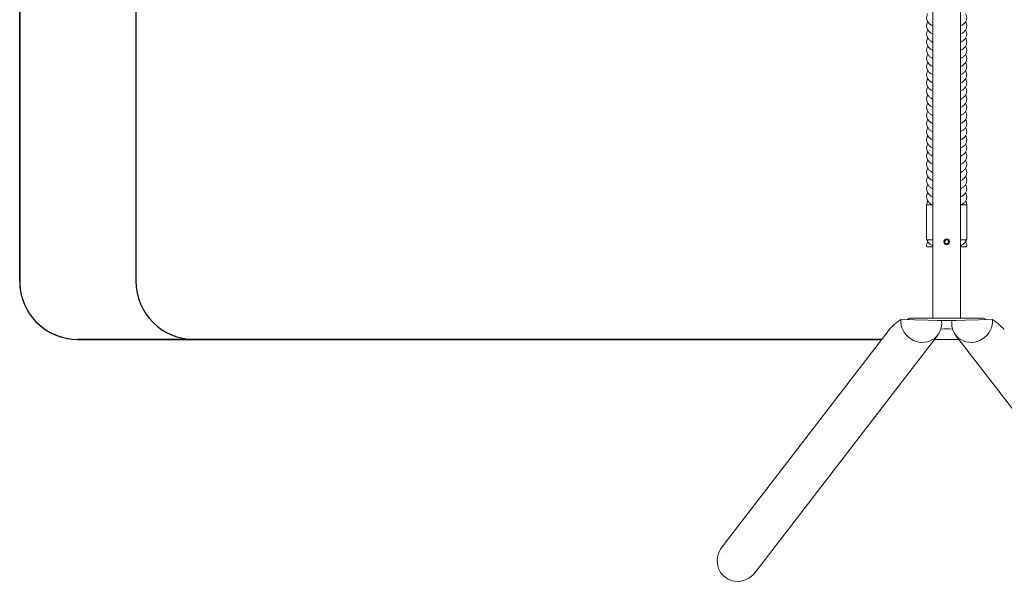
# Model space of a CAD drawing. Units: millimetres. Extents: x -4534 to 323192, y -3372 to 4998.
# Drawn here: x -3853 to 379, y 107 to 2534 of the extents above; entities that cross this region are included whole.
import ezdxf

# ---------------------------------------------------------------- set-up
doc = ezdxf.new("R2010")
doc.units = ezdxf.units.MM
doc.layers.add('Opvangzone', color=7, linetype='Continuous', true_color=0x00a19a)
doc.layers.add('Toestel 2D', color=7, linetype='Continuous', lineweight=20)

# ---------------------------------------------------------------- blocks, each defined once
blk = doc.blocks.new('WP-230')
at = {"layer": 'Opvangzone'}
for p, q in [((-3853.3, 1409.8), (-3853.3, 3709.8)), ((-3853.3, 1409.7), (-3853.3, 3709.7)), ((-3853.3, 3709.7), (-3853.3, 1409.7)), ((-3353.3, 3709.8), (-3353.3, 1409.8)), ((-3850.8, 1374.9), (-3850.8, 1375)), ((-3603.3, 1159.8), (-148, 1159.8)), ((-148, 1159.7), (-3603.3, 1159.7)), ((-3603.3, 1159.7), (-148, 1159.7)), ((-3103.3, 1159.8), (-2620.4, 1159.8))]:
    blk.add_line(p, q, dxfattribs=at)
for centre, start, end in [((-3603.3, 1409.8), 180, 188.0029), ((-3603.3, 1409.7), 180, 270), ((-3603.3, 1409.7), 180, 270), ((-3103.3, 1409.8), 180, 270), ((-3603.3, 1409.8), 188.0074, 270)]:
    blk.add_arc(centre, 250, start, end, dxfattribs=at)
at = {"layer": 'Toestel 2D'}
for p, q in [((71.8, 1251), (71.7, 3868.2)), ((191.8, 1251), (191.7, 3868.2)), ((45.3, 1587.7), (45.3, 1737.7)), ((218.3, 1587.7), (218.3, 1737.7)), ((119.9, 1577.9), (119.9, 1577.9)), ((122.8, 1584.8), (122.8, 1584.8)), ((122.8, 1574.4), (122.8, 1574.4)), ((123.4, 1578.4), (123.4, 1578.4)), ((131.8, 1590), (131.8, 1590)), ((140.2, 1580.8), (140.2, 1580.8)), ((140.8, 1584.8), (140.8, 1584.8)), ((143.7, 1581.3), (143.7, 1581.3)), ((109.5, 1240.6), (-65.3, 1245.9)), ((-37.4, 1245), (-29.6, 1250.1)), ((-21.7, 1251), (285.3, 1251)), ((171.5, 1241.1), (92.2, 1241.1)), ((328.9, 1245.9), (154.1, 1240.6)), ((293.1, 1250.2), (301, 1245)), ((-833.7, 268.6), (-116, 1201.4)), ((-691, 158.9), (93.7, 1178.7)), ((79.1, 1159.8), (184.5, 1159.8)), ((184.5, 1159.7), (79.1, 1159.7)), ((79.1, 1159.7), (184.5, 1159.7)), ((169.9, 1178.7), (954.7, 158.9)), ((-830.5, 245.2), (-830.4, 245.2)), ((-737.2, 153.1), (-737.2, 153.2))]:
    blk.add_line(p, q, dxfattribs=at)
blk.add_circle((131.8, 1579.6), 12, dxfattribs=at)
for radius, start, end in [(12, 8.0029, 188.0029), (9, 120.0003, 180.0003), (9, 180.0003, 240.0003), (8.5, 8.0029, 188.0029), (8.5, 188.0029, 8.0029), (9, 60.0003, 120.0003), (9, 240.0003, 300.0003), (9, 0.0003, 60.0003), (9, 300.0003, 0.0003)]:
    blk.add_arc((131.8, 1579.6), radius, start, end, dxfattribs=at)
for centre, major_axis, ratio, start_param, end_param in [((131.8, 1737.7), (-86.5, 0), 0.000039, 6.200249, 7.087647), ((131.8, 1737.7), (86.5, 0), 0.000039, 5.479119, 6.366122), ((131.8, 1587.7), (-86.5, 0), 0.000039, 6.283184, 7.087646), ((131.8, 1587.7), (86.5, 0), 0.000039, 5.479119, 6.283185), ((37.3, 1253), (-161.6, -78.2), 0.251565, 5.273403, 5.817937), ((22.4, 1233.6), (71.3, -54.9), 0.939118, 3.686127, 7.050401), ((-21.7, 1249.9), (-8, 0), 0.139134, 4.712383, 6.072086), ((241.2, 1233.6), (-71.3, -54.9), 0.939118, 5.515969, 8.880244), ((285.3, 1249.9), (8, 0), 0.139134, 0.211088, 1.570791), ((226.3, 1253), (-161.6, 78.2), 0.251565, 3.606841, 4.151375), ((131.8, 1184.6), (146.2, 0), 0.139134, 1.399873, 1.741437), ((-762.4, 213.8), (-58.4, -76), 0.939108, 4.712307, 7.8539)]:
    blk.add_ellipse(centre, major_axis=major_axis, ratio=ratio, start_param=start_param, end_param=end_param, dxfattribs=at)
for points, knots in [([(59.6, 2514.9), (56.6, 2517.4), (53.9, 2520.3), (49.2, 2527.3), (47.3, 2531.3), (45.3, 2540.1), (45.3, 2544.8), (47, 2553.2), (48.6, 2556.9), (50.6, 2560.2)], [5.8190483, 5.8190483, 5.8190483, 5.8190483, 6.0047049, 6.0047049, 6.1903615, 6.1903615, 6.3705701, 6.3705701, 6.5372135, 6.5372135, 6.5372135, 6.5372135]), ([(212.8, 2560.2), (214.8, 2557.1), (216.3, 2553.5), (218.1, 2545.2), (218.2, 2540.6), (216.4, 2531.8), (214.6, 2527.9), (210.1, 2520.9), (207.4, 2517.9), (204.2, 2515.2), (204, 2515), (203.8, 2514.9)], [2.8875741, 2.8875741, 2.8875741, 2.8875741, 3.0487689, 3.0487689, 3.2289774, 3.2289774, 3.4083543, 3.4083543, 3.5940109, 3.5940109, 3.6057387, 3.6057387, 3.6057387, 3.6057387]), ([(59.6, 2479.9), (56.6, 2482.4), (53.9, 2485.3), (49.2, 2492.3), (47.3, 2496.3), (45.3, 2505.1), (45.3, 2509.8), (47, 2518.2), (48.6, 2521.9), (50.6, 2525.2)], [5.8190483, 5.8190483, 5.8190483, 5.8190483, 6.0047049, 6.0047049, 6.1903615, 6.1903615, 6.3705701, 6.3705701, 6.5372135, 6.5372135, 6.5372135, 6.5372135]), ([(212.8, 2525.2), (214.8, 2522.1), (216.3, 2518.5), (218.1, 2510.2), (218.2, 2505.6), (216.4, 2496.8), (214.6, 2492.9), (210.1, 2485.9), (207.4, 2482.9), (204.2, 2480.2), (204, 2480), (203.8, 2479.9)], [2.8875741, 2.8875741, 2.8875741, 2.8875741, 3.0487689, 3.0487689, 3.2289774, 3.2289774, 3.4083543, 3.4083543, 3.5940109, 3.5940109, 3.6057387, 3.6057387, 3.6057387, 3.6057387]), ([(59.6, 2444.9), (56.6, 2447.4), (53.9, 2450.3), (49.2, 2457.3), (47.3, 2461.3), (45.3, 2470.1), (45.3, 2474.8), (47, 2483.2), (48.6, 2486.9), (50.6, 2490.2)], [5.8190483, 5.8190483, 5.8190483, 5.8190483, 6.0047049, 6.0047049, 6.1903615, 6.1903615, 6.3705701, 6.3705701, 6.5372135, 6.5372135, 6.5372135, 6.5372135]), ([(59.6, 2409.9), (56.6, 2412.4), (53.9, 2415.3), (49.2, 2422.3), (47.3, 2426.3), (45.3, 2435.1), (45.3, 2439.8), (47, 2448.2), (48.6, 2451.9), (50.6, 2455.2)], [5.8190483, 5.8190483, 5.8190483, 5.8190483, 6.0047049, 6.0047049, 6.1903615, 6.1903615, 6.3705701, 6.3705701, 6.5372135, 6.5372135, 6.5372135, 6.5372135]), ([(212.8, 2490.2), (214.8, 2487.1), (216.3, 2483.5), (218.1, 2475.2), (218.2, 2470.6), (216.4, 2461.8), (214.6, 2457.9), (210.1, 2450.9), (207.4, 2447.9), (204.2, 2445.2), (204, 2445), (203.8, 2444.9)], [2.8875741, 2.8875741, 2.8875741, 2.8875741, 3.0487689, 3.0487689, 3.2289774, 3.2289774, 3.4083543, 3.4083543, 3.5940109, 3.5940109, 3.6057387, 3.6057387, 3.6057387, 3.6057387]), ([(212.8, 2455.2), (214.8, 2452.1), (216.3, 2448.5), (218.1, 2440.2), (218.2, 2435.6), (216.4, 2426.8), (214.6, 2422.9), (210.1, 2415.9), (207.4, 2412.9), (204.2, 2410.2), (204, 2410), (203.8, 2409.9)], [2.8875741, 2.8875741, 2.8875741, 2.8875741, 3.0487689, 3.0487689, 3.2289774, 3.2289774, 3.4083543, 3.4083543, 3.5940109, 3.5940109, 3.6057387, 3.6057387, 3.6057387, 3.6057387]), ([(59.6, 2374.9), (56.6, 2377.4), (53.9, 2380.3), (49.2, 2387.3), (47.3, 2391.3), (45.3, 2400.1), (45.3, 2404.8), (47, 2413.2), (48.6, 2416.9), (50.6, 2420.2)], [5.8190483, 5.8190483, 5.8190483, 5.8190483, 6.0047049, 6.0047049, 6.1903615, 6.1903615, 6.3705701, 6.3705701, 6.5372135, 6.5372135, 6.5372135, 6.5372135]), ([(212.8, 2420.2), (214.8, 2417.1), (216.3, 2413.5), (218.1, 2405.2), (218.2, 2400.6), (216.4, 2391.8), (214.6, 2387.9), (210.1, 2380.9), (207.4, 2377.9), (204.2, 2375.2), (204, 2375), (203.8, 2374.9)], [2.8875741, 2.8875741, 2.8875741, 2.8875741, 3.0487689, 3.0487689, 3.2289774, 3.2289774, 3.4083543, 3.4083543, 3.5940109, 3.5940109, 3.6057387, 3.6057387, 3.6057387, 3.6057387]), ([(59.6, 2339.9), (56.6, 2342.4), (53.9, 2345.3), (49.2, 2352.3), (47.3, 2356.3), (45.3, 2365.1), (45.3, 2369.8), (47, 2378.2), (48.6, 2381.9), (50.6, 2385.2)], [5.8190483, 5.8190483, 5.8190483, 5.8190483, 6.0047049, 6.0047049, 6.1903615, 6.1903615, 6.3705701, 6.3705701, 6.5372135, 6.5372135, 6.5372135, 6.5372135]), ([(212.8, 2385.2), (214.8, 2382.1), (216.3, 2378.5), (218.1, 2370.2), (218.2, 2365.6), (216.4, 2356.8), (214.6, 2352.9), (210.1, 2345.9), (207.4, 2342.9), (204.2, 2340.2), (204, 2340), (203.8, 2339.9)], [2.8875741, 2.8875741, 2.8875741, 2.8875741, 3.0487689, 3.0487689, 3.2289774, 3.2289774, 3.4083543, 3.4083543, 3.5940109, 3.5940109, 3.6057387, 3.6057387, 3.6057387, 3.6057387]), ([(59.6, 2304.9), (56.6, 2307.4), (53.9, 2310.3), (49.2, 2317.3), (47.3, 2321.3), (45.3, 2330.1), (45.3, 2334.8), (47, 2343.2), (48.6, 2346.9), (50.6, 2350.2)], [5.8190483, 5.8190483, 5.8190483, 5.8190483, 6.0047049, 6.0047049, 6.1903615, 6.1903615, 6.3705701, 6.3705701, 6.5372135, 6.5372135, 6.5372135, 6.5372135]), ([(212.9, 2350.2), (214.8, 2347.1), (216.3, 2343.5), (218.1, 2335.2), (218.2, 2330.6), (216.4, 2321.8), (214.6, 2317.9), (210.1, 2310.9), (207.4, 2307.9), (204.2, 2305.2), (204, 2305), (203.8, 2304.9)], [2.8875741, 2.8875741, 2.8875741, 2.8875741, 3.0487689, 3.0487689, 3.2289774, 3.2289774, 3.4083543, 3.4083543, 3.5940109, 3.5940109, 3.6057387, 3.6057387, 3.6057387, 3.6057387]), ([(59.6, 2269.9), (56.6, 2272.4), (53.9, 2275.3), (49.2, 2282.3), (47.3, 2286.3), (45.3, 2295.1), (45.3, 2299.8), (47, 2308.2), (48.6, 2311.9), (50.6, 2315.2)], [5.8190483, 5.8190483, 5.8190483, 5.8190483, 6.0047049, 6.0047049, 6.1903615, 6.1903615, 6.3705701, 6.3705701, 6.5372135, 6.5372135, 6.5372135, 6.5372135]), ([(212.9, 2315.2), (214.8, 2312.1), (216.3, 2308.5), (218.1, 2300.2), (218.2, 2295.6), (216.4, 2286.8), (214.6, 2282.9), (210.1, 2275.9), (207.4, 2272.9), (204.2, 2270.2), (204, 2270), (203.8, 2269.9)], [2.8875741, 2.8875741, 2.8875741, 2.8875741, 3.0487689, 3.0487689, 3.2289774, 3.2289774, 3.4083543, 3.4083543, 3.5940109, 3.5940109, 3.6057387, 3.6057387, 3.6057387, 3.6057387]), ([(59.6, 2234.9), (56.6, 2237.4), (53.9, 2240.3), (49.2, 2247.3), (47.3, 2251.3), (45.3, 2260.1), (45.3, 2264.8), (47, 2273.2), (48.6, 2276.9), (50.6, 2280.2)], [5.8190483, 5.8190483, 5.8190483, 5.8190483, 6.0047049, 6.0047049, 6.1903615, 6.1903615, 6.3705701, 6.3705701, 6.5372135, 6.5372135, 6.5372135, 6.5372135]), ([(59.6, 2199.9), (56.6, 2202.4), (53.9, 2205.3), (49.2, 2212.3), (47.3, 2216.3), (45.3, 2225.1), (45.3, 2229.8), (47, 2238.2), (48.6, 2241.9), (50.6, 2245.2)], [5.8190483, 5.8190483, 5.8190483, 5.8190483, 6.0047049, 6.0047049, 6.1903615, 6.1903615, 6.3705701, 6.3705701, 6.5372135, 6.5372135, 6.5372135, 6.5372135]), ([(212.9, 2280.2), (214.8, 2277.1), (216.3, 2273.5), (218.1, 2265.2), (218.2, 2260.6), (216.4, 2251.8), (214.6, 2247.9), (210.1, 2240.9), (207.4, 2237.9), (204.2, 2235.2), (204, 2235), (203.8, 2234.9)], [2.8875741, 2.8875741, 2.8875741, 2.8875741, 3.0487689, 3.0487689, 3.2289774, 3.2289774, 3.4083543, 3.4083543, 3.5940109, 3.5940109, 3.6057387, 3.6057387, 3.6057387, 3.6057387]), ([(212.9, 2245.2), (214.8, 2242.1), (216.3, 2238.5), (218.1, 2230.2), (218.2, 2225.6), (216.4, 2216.8), (214.6, 2212.9), (210.1, 2205.9), (207.4, 2202.9), (204.2, 2200.2), (204, 2200), (203.8, 2199.9)], [2.8875741, 2.8875741, 2.8875741, 2.8875741, 3.0487689, 3.0487689, 3.2289774, 3.2289774, 3.4083543, 3.4083543, 3.5940109, 3.5940109, 3.6057387, 3.6057387, 3.6057387, 3.6057387]), ([(59.6, 2164.9), (56.6, 2167.4), (53.9, 2170.3), (49.2, 2177.3), (47.3, 2181.3), (45.3, 2190.1), (45.3, 2194.8), (47, 2203.2), (48.6, 2206.9), (50.6, 2210.2)], [5.8190483, 5.8190483, 5.8190483, 5.8190483, 6.0047049, 6.0047049, 6.1903615, 6.1903615, 6.3705701, 6.3705701, 6.5372135, 6.5372135, 6.5372135, 6.5372135]), ([(212.9, 2210.2), (214.8, 2207.1), (216.3, 2203.5), (218.1, 2195.2), (218.2, 2190.6), (216.4, 2181.8), (214.6, 2177.9), (210.1, 2170.9), (207.4, 2167.9), (204.2, 2165.2), (204, 2165), (203.8, 2164.9)], [2.8875741, 2.8875741, 2.8875741, 2.8875741, 3.0487689, 3.0487689, 3.2289774, 3.2289774, 3.4083543, 3.4083543, 3.5940109, 3.5940109, 3.6057387, 3.6057387, 3.6057387, 3.6057387]), ([(59.6, 2129.9), (56.6, 2132.4), (53.9, 2135.3), (49.2, 2142.3), (47.3, 2146.3), (45.3, 2155.1), (45.3, 2159.8), (47, 2168.2), (48.6, 2171.9), (50.6, 2175.2)], [5.8190483, 5.8190483, 5.8190483, 5.8190483, 6.0047049, 6.0047049, 6.1903615, 6.1903615, 6.3705701, 6.3705701, 6.5372135, 6.5372135, 6.5372135, 6.5372135]), ([(212.9, 2175.2), (214.8, 2172.1), (216.3, 2168.5), (218.1, 2160.2), (218.2, 2155.6), (216.4, 2146.8), (214.6, 2142.9), (210.1, 2135.9), (207.4, 2132.9), (204.2, 2130.2), (204, 2130), (203.8, 2129.9)], [2.8875741, 2.8875741, 2.8875741, 2.8875741, 3.0487689, 3.0487689, 3.2289774, 3.2289774, 3.4083543, 3.4083543, 3.5940109, 3.5940109, 3.6057387, 3.6057387, 3.6057387, 3.6057387]), ([(59.6, 2094.9), (56.6, 2097.4), (53.9, 2100.3), (49.2, 2107.3), (47.3, 2111.3), (45.3, 2120.1), (45.3, 2124.8), (47, 2133.2), (48.6, 2136.9), (50.6, 2140.2)], [5.8190483, 5.8190483, 5.8190483, 5.8190483, 6.0047049, 6.0047049, 6.1903615, 6.1903615, 6.3705701, 6.3705701, 6.5372135, 6.5372135, 6.5372135, 6.5372135]), ([(212.9, 2140.2), (214.8, 2137.1), (216.3, 2133.5), (218.1, 2125.2), (218.2, 2120.6), (216.4, 2111.8), (214.6, 2107.9), (210.1, 2100.9), (207.4, 2097.9), (204.2, 2095.2), (204, 2095), (203.8, 2094.9)], [2.8875741, 2.8875741, 2.8875741, 2.8875741, 3.0487689, 3.0487689, 3.2289774, 3.2289774, 3.4083543, 3.4083543, 3.5940109, 3.5940109, 3.6057387, 3.6057387, 3.6057387, 3.6057387]), ([(59.6, 2059.9), (56.6, 2062.4), (53.9, 2065.3), (49.2, 2072.3), (47.3, 2076.3), (45.3, 2085.1), (45.3, 2089.8), (47, 2098.2), (48.6, 2101.9), (50.6, 2105.2)], [5.8190483, 5.8190483, 5.8190483, 5.8190483, 6.0047049, 6.0047049, 6.1903615, 6.1903615, 6.3705701, 6.3705701, 6.5372135, 6.5372135, 6.5372135, 6.5372135]), ([(212.9, 2105.2), (214.8, 2102.1), (216.3, 2098.5), (218.1, 2090.2), (218.2, 2085.6), (216.4, 2076.8), (214.6, 2072.9), (210.1, 2065.9), (207.4, 2062.9), (204.2, 2060.2), (204, 2060), (203.8, 2059.9)], [2.8875741, 2.8875741, 2.8875741, 2.8875741, 3.0487689, 3.0487689, 3.2289774, 3.2289774, 3.4083543, 3.4083543, 3.5940109, 3.5940109, 3.6057387, 3.6057387, 3.6057387, 3.6057387]), ([(59.6, 2024.9), (56.6, 2027.4), (53.9, 2030.3), (49.2, 2037.3), (47.3, 2041.3), (45.3, 2050.1), (45.3, 2054.8), (47, 2063.2), (48.6, 2066.9), (50.6, 2070.2)], [5.8190483, 5.8190483, 5.8190483, 5.8190483, 6.0047049, 6.0047049, 6.1903615, 6.1903615, 6.3705701, 6.3705701, 6.5372135, 6.5372135, 6.5372135, 6.5372135]), ([(59.6, 1989.9), (56.6, 1992.4), (53.9, 1995.3), (49.2, 2002.3), (47.3, 2006.3), (45.3, 2015.1), (45.3, 2019.8), (47, 2028.2), (48.6, 2031.9), (50.6, 2035.2)], [5.8190483, 5.8190483, 5.8190483, 5.8190483, 6.0047049, 6.0047049, 6.1903615, 6.1903615, 6.3705701, 6.3705701, 6.5372135, 6.5372135, 6.5372135, 6.5372135]), ([(212.9, 2070.2), (214.8, 2067.1), (216.3, 2063.5), (218.1, 2055.2), (218.2, 2050.6), (216.4, 2041.8), (214.6, 2037.9), (210.1, 2030.9), (207.4, 2027.9), (204.2, 2025.2), (204, 2025), (203.8, 2024.9)], [2.8875741, 2.8875741, 2.8875741, 2.8875741, 3.0487689, 3.0487689, 3.2289774, 3.2289774, 3.4083543, 3.4083543, 3.5940109, 3.5940109, 3.6057387, 3.6057387, 3.6057387, 3.6057387]), ([(212.9, 2035.2), (214.8, 2032.1), (216.3, 2028.5), (218.2, 2020.2), (218.2, 2015.6), (216.4, 2006.8), (214.6, 2002.9), (210.1, 1995.9), (207.4, 1992.9), (204.2, 1990.2), (204, 1990), (203.8, 1989.9)], [2.8875741, 2.8875741, 2.8875741, 2.8875741, 3.0487689, 3.0487689, 3.2289774, 3.2289774, 3.4083543, 3.4083543, 3.5940109, 3.5940109, 3.6057387, 3.6057387, 3.6057387, 3.6057387]), ([(59.6, 1954.9), (56.6, 1957.4), (53.9, 1960.3), (49.2, 1967.3), (47.3, 1971.3), (45.3, 1980.1), (45.3, 1984.8), (47, 1993.2), (48.6, 1996.9), (50.6, 2000.2)], [5.8190483, 5.8190483, 5.8190483, 5.8190483, 6.0047049, 6.0047049, 6.1903615, 6.1903615, 6.3705701, 6.3705701, 6.5372135, 6.5372135, 6.5372135, 6.5372135]), ([(212.9, 2000.2), (214.8, 1997.1), (216.3, 1993.5), (218.2, 1985.2), (218.2, 1980.6), (216.4, 1971.8), (214.6, 1967.9), (210.1, 1960.9), (207.4, 1957.9), (204.2, 1955.2), (204, 1955), (203.8, 1954.9)], [2.8875741, 2.8875741, 2.8875741, 2.8875741, 3.0487689, 3.0487689, 3.2289774, 3.2289774, 3.4083543, 3.4083543, 3.5940109, 3.5940109, 3.6057387, 3.6057387, 3.6057387, 3.6057387]), ([(59.6, 1919.9), (56.6, 1922.4), (53.9, 1925.3), (49.2, 1932.3), (47.3, 1936.3), (45.3, 1945.1), (45.3, 1949.8), (47, 1958.2), (48.6, 1961.9), (50.6, 1965.2)], [5.8190483, 5.8190483, 5.8190483, 5.8190483, 6.0047049, 6.0047049, 6.1903615, 6.1903615, 6.3705701, 6.3705701, 6.5372135, 6.5372135, 6.5372135, 6.5372135]), ([(212.9, 1965.2), (214.8, 1962.1), (216.3, 1958.5), (218.2, 1950.2), (218.2, 1945.6), (216.4, 1936.8), (214.6, 1932.9), (210.1, 1925.9), (207.4, 1922.9), (204.2, 1920.2), (204, 1920), (203.8, 1919.9)], [2.8875741, 2.8875741, 2.8875741, 2.8875741, 3.0487689, 3.0487689, 3.2289774, 3.2289774, 3.4083543, 3.4083543, 3.5940109, 3.5940109, 3.6057387, 3.6057387, 3.6057387, 3.6057387]), ([(59.6, 1884.9), (56.6, 1887.4), (53.9, 1890.3), (49.2, 1897.3), (47.3, 1901.3), (45.3, 1910.1), (45.3, 1914.8), (47.1, 1923.2), (48.6, 1926.9), (50.6, 1930.2)], [5.8190483, 5.8190483, 5.8190483, 5.8190483, 6.0047049, 6.0047049, 6.1903615, 6.1903615, 6.3705701, 6.3705701, 6.5372135, 6.5372135, 6.5372135, 6.5372135]), ([(212.9, 1930.2), (214.8, 1927.1), (216.3, 1923.5), (218.2, 1915.2), (218.2, 1910.6), (216.4, 1901.8), (214.6, 1897.9), (210.1, 1890.9), (207.4, 1887.9), (204.2, 1885.2), (204, 1885), (203.9, 1884.9)], [2.8875741, 2.8875741, 2.8875741, 2.8875741, 3.0487689, 3.0487689, 3.2289774, 3.2289774, 3.4083543, 3.4083543, 3.5940109, 3.5940109, 3.6057387, 3.6057387, 3.6057387, 3.6057387]), ([(59.6, 1849.9), (56.7, 1852.4), (53.9, 1855.3), (49.2, 1862.3), (47.3, 1866.3), (45.3, 1875.1), (45.3, 1879.8), (47.1, 1888.2), (48.6, 1891.9), (50.6, 1895.2)], [5.8190483, 5.8190483, 5.8190483, 5.8190483, 6.0047049, 6.0047049, 6.1903615, 6.1903615, 6.3705701, 6.3705701, 6.5372135, 6.5372135, 6.5372135, 6.5372135]), ([(212.9, 1895.2), (214.8, 1892.1), (216.3, 1888.5), (218.2, 1880.2), (218.2, 1875.6), (216.4, 1866.8), (214.6, 1862.9), (210.1, 1855.9), (207.4, 1852.9), (204.2, 1850.2), (204, 1850), (203.9, 1849.9)], [2.8875741, 2.8875741, 2.8875741, 2.8875741, 3.0487689, 3.0487689, 3.2289774, 3.2289774, 3.4083543, 3.4083543, 3.5940109, 3.5940109, 3.6057387, 3.6057387, 3.6057387, 3.6057387]), ([(59.7, 1814.9), (56.7, 1817.4), (53.9, 1820.3), (49.2, 1827.3), (47.3, 1831.3), (45.3, 1840.1), (45.3, 1844.8), (47.1, 1853.2), (48.6, 1856.9), (50.6, 1860.2)], [5.8190483, 5.8190483, 5.8190483, 5.8190483, 6.0047049, 6.0047049, 6.1903615, 6.1903615, 6.3705701, 6.3705701, 6.5372135, 6.5372135, 6.5372135, 6.5372135]), ([(59.7, 1779.9), (56.7, 1782.4), (53.9, 1785.3), (49.2, 1792.3), (47.3, 1796.3), (45.3, 1805.1), (45.3, 1809.8), (47.1, 1818.2), (48.6, 1821.9), (50.6, 1825.2)], [5.8190483, 5.8190483, 5.8190483, 5.8190483, 6.0047049, 6.0047049, 6.1903615, 6.1903615, 6.3705701, 6.3705701, 6.5372135, 6.5372135, 6.5372135, 6.5372135]), ([(212.9, 1860.2), (214.8, 1857.1), (216.3, 1853.5), (218.2, 1845.2), (218.2, 1840.6), (216.4, 1831.8), (214.6, 1827.9), (210.1, 1820.9), (207.4, 1817.9), (204.2, 1815.2), (204, 1815), (203.9, 1814.9)], [2.8875741, 2.8875741, 2.8875741, 2.8875741, 3.0487689, 3.0487689, 3.2289774, 3.2289774, 3.4083543, 3.4083543, 3.5940109, 3.5940109, 3.6057387, 3.6057387, 3.6057387, 3.6057387]), ([(212.9, 1825.2), (214.8, 1822.1), (216.3, 1818.5), (218.2, 1810.2), (218.2, 1805.6), (216.4, 1796.8), (214.6, 1792.9), (210.1, 1785.9), (207.4, 1782.9), (204.2, 1780.2), (204, 1780), (203.9, 1779.9)], [2.8875741, 2.8875741, 2.8875741, 2.8875741, 3.0487689, 3.0487689, 3.2289774, 3.2289774, 3.4083543, 3.4083543, 3.5940109, 3.5940109, 3.6057387, 3.6057387, 3.6057387, 3.6057387]), ([(59.7, 1744.9), (56.7, 1747.4), (53.9, 1750.3), (49.2, 1757.3), (47.3, 1761.3), (45.3, 1770.1), (45.3, 1774.8), (47.1, 1783.2), (48.6, 1786.9), (50.6, 1790.2)], [5.8190483, 5.8190483, 5.8190483, 5.8190483, 6.0047049, 6.0047049, 6.1903615, 6.1903615, 6.3705701, 6.3705701, 6.5372135, 6.5372135, 6.5372135, 6.5372135]), ([(212.9, 1790.2), (214.8, 1787.1), (216.3, 1783.5), (218.2, 1775.2), (218.2, 1770.6), (216.4, 1761.8), (214.6, 1757.9), (210.1, 1750.9), (207.4, 1747.9), (204.2, 1745.2), (204, 1745), (203.9, 1744.9)], [2.8875741, 2.8875741, 2.8875741, 2.8875741, 3.0487689, 3.0487689, 3.2289774, 3.2289774, 3.4083543, 3.4083543, 3.5940109, 3.5940109, 3.6057387, 3.6057387, 3.6057387, 3.6057387]), ([(45.6, 1737.7), (45.6, 1740), (45.8, 1742.3), (46.8, 1746.8), (47.5, 1749), (49.1, 1752.5), (49.8, 1753.9), (50.6, 1755.2)], [0.0000031, 0.0000031, 0.0000031, 0.0000031, 0.0928317, 0.0928317, 0.1856603, 0.1856603, 0.2540281, 0.2540281, 0.2540281, 0.2540281]), ([(45.6, 1737.7), (45.6, 1737.7), (45.6, 1737.7), (45.6, 1737.7), (45.6, 1737.7), (45.8, 1737.7), (47.1, 1737.7), (48.1, 1737.7), (50.3, 1737.7), (51.7, 1737.7), (55, 1737.7), (56.9, 1737.7), (60.6, 1737.7), (62.5, 1737.7), (66.8, 1737.7), (69.1, 1737.7), (71.5, 1737.7), (71.6, 1737.7), (71.8, 1737.7)], [22.197929, 22.197929, 22.197929, 22.197929, 22.197959, 22.197959, 22.197959, 23.136858, 23.136858, 24.075758, 24.075758, 24.952651, 24.952651, 25.829544, 25.829544, 26.57242, 26.57242, 27.315296, 27.315296, 27.359889, 27.359889, 27.359889, 27.359889]), ([(191.8, 1737.7), (191.9, 1737.7), (192, 1737.7), (194.4, 1737.7), (196.7, 1737.7), (201, 1737.7), (202.9, 1737.7), (206.6, 1737.7), (208.5, 1737.7), (211.9, 1737.7), (213.3, 1737.7), (215.5, 1737.7), (216.4, 1737.7), (217.7, 1737.7), (218, 1737.7), (218, 1737.7)], [17.038654, 17.038654, 17.038654, 17.038654, 17.080622, 17.080622, 17.823498, 17.823498, 18.566374, 18.566374, 19.443267, 19.443267, 20.320161, 20.320161, 21.25906, 21.25906, 22.197929, 22.197929, 22.197929, 22.197929]), ([(212.9, 1755.2), (213.7, 1753.9), (214.4, 1752.5), (216, 1749), (216.7, 1746.8), (217.7, 1742.3), (218, 1740), (218, 1737.7)], [2.8875741, 2.8875741, 2.8875741, 2.8875741, 2.9559397, 2.9559397, 3.0487678, 3.0487678, 3.1415958, 3.1415958, 3.1415958, 3.1415958]), ([(46, 1557.7), (45.6, 1560), (45.5, 1562.3), (45.8, 1567), (46.2, 1569.3), (47.4, 1573.7), (48.3, 1575.8), (49.7, 1578.6), (50.1, 1579.4), (50.6, 1580.2)], [6.2163115, 6.2163115, 6.2163115, 6.2163115, 6.3095118, 6.3095118, 6.402712, 6.402712, 6.4959123, 6.4959123, 6.5372135, 6.5372135, 6.5372135, 6.5372135]), ([(59.7, 1569.9), (58.6, 1570.8), (57.6, 1571.7), (55.6, 1573.7), (54.6, 1574.8), (52.8, 1577), (51.9, 1578.2), (50.3, 1580.6), (49.6, 1582), (48.2, 1584.7), (47.6, 1586.2), (47.2, 1587.7)], [5.8190483, 5.8190483, 5.8190483, 5.8190483, 5.8845433, 5.8845433, 5.9500383, 5.9500383, 6.0155333, 6.0155333, 6.0810284, 6.0810284, 6.1465178, 6.1465178, 6.1465178, 6.1465178]), ([(216.4, 1587.7), (215.9, 1586.2), (215.3, 1584.7), (213.9, 1582), (213.2, 1580.6), (211.6, 1578.2), (210.7, 1577), (208.9, 1574.8), (207.9, 1573.7), (205.9, 1571.7), (204.9, 1570.8), (203.9, 1569.9)], [3.278266, 3.278266, 3.278266, 3.278266, 3.3437561, 3.3437561, 3.4092517, 3.4092517, 3.4747474, 3.4747474, 3.5402431, 3.5402431, 3.6057387, 3.6057387, 3.6057387, 3.6057387]), ([(212.9, 1580.2), (213.4, 1579.4), (213.8, 1578.6), (215.3, 1575.8), (216.1, 1573.7), (217.4, 1569.3), (217.8, 1567), (218, 1562.3), (217.9, 1560), (217.6, 1557.7)], [2.8875741, 2.8875741, 2.8875741, 2.8875741, 2.9288703, 2.9288703, 3.0220711, 3.0220711, 3.1152718, 3.1152718, 3.2084726, 3.2084726, 3.2084726, 3.2084726]), ([(46, 1557.7), (46, 1557.7), (46.1, 1557.7), (46.4, 1557.7), (46.7, 1557.7), (47.4, 1557.7), (49.3, 1557.7), (50.6, 1557.7), (53.3, 1557.7), (55, 1557.7), (59, 1557.7), (61.2, 1557.7), (65.6, 1557.7), (68.2, 1557.7), (71.3, 1557.7), (71.5, 1557.7), (71.8, 1557.7)], [22.323585, 22.323585, 22.323585, 22.323585, 22.965799, 22.965799, 22.965799, 23.860378, 23.860378, 24.754957, 24.754957, 25.662299, 25.662299, 26.56964, 26.56964, 27.487931, 27.487931, 27.572512, 27.572512, 27.572512, 27.572512]), ([(191.8, 1557.7), (192, 1557.7), (192.3, 1557.7), (195.3, 1557.7), (197.9, 1557.7), (202.4, 1557.7), (204.6, 1557.7), (208.5, 1557.7), (210.2, 1557.7), (213, 1557.7), (214.2, 1557.7), (216.1, 1557.7), (216.8, 1557.7), (217.1, 1557.7), (217.4, 1557.7), (217.6, 1557.7), (217.6, 1557.7)], [18.361701, 18.361701, 18.361701, 18.361701, 18.443667, 18.443667, 19.361957, 19.361957, 20.269299, 20.269299, 21.17664, 21.17664, 22.07122, 22.07122, 22.965799, 22.965799, 22.965799, 23.607958, 23.607958, 23.607958, 23.607958])]:
    blk.add_open_spline(points, degree=3, knots=knots, dxfattribs=at)
for points in [[(71.7, 2507.8), (66.7, 2509.9), (62.6, 2512.3), (59.6, 2514.9)], [(203.8, 2514.9), (200.8, 2512.3), (196.7, 2509.9), (191.7, 2507.8)], [(71.7, 2472.8), (66.7, 2474.9), (62.6, 2477.3), (59.6, 2479.9)], [(203.8, 2479.9), (200.8, 2477.3), (196.7, 2474.9), (191.7, 2472.8)], [(71.7, 2437.8), (66.7, 2439.9), (62.6, 2442.3), (59.6, 2444.9)], [(203.8, 2444.9), (200.8, 2442.3), (196.7, 2439.9), (191.7, 2437.8)], [(71.7, 2402.8), (66.7, 2404.9), (62.7, 2407.3), (59.6, 2409.9)], [(71.7, 2367.8), (66.7, 2369.9), (62.7, 2372.3), (59.6, 2374.9)], [(203.8, 2409.9), (200.8, 2407.3), (196.7, 2404.9), (191.7, 2402.8)], [(203.8, 2374.9), (200.8, 2372.3), (196.7, 2369.9), (191.7, 2367.8)], [(71.7, 2332.8), (66.7, 2334.9), (62.7, 2337.3), (59.6, 2339.9)], [(203.8, 2339.9), (200.8, 2337.3), (196.7, 2334.9), (191.7, 2332.8)], [(71.7, 2297.8), (66.7, 2299.9), (62.7, 2302.3), (59.6, 2304.9)], [(203.8, 2304.9), (200.8, 2302.3), (196.7, 2299.9), (191.7, 2297.8)], [(71.7, 2262.8), (66.8, 2264.9), (62.7, 2267.3), (59.6, 2269.9)], [(203.8, 2269.9), (200.8, 2267.3), (196.7, 2264.9), (191.7, 2262.8)], [(71.7, 2227.8), (66.8, 2229.9), (62.7, 2232.3), (59.6, 2234.9)], [(203.8, 2234.9), (200.8, 2232.3), (196.7, 2229.9), (191.7, 2227.8)], [(71.7, 2192.8), (66.8, 2194.9), (62.7, 2197.3), (59.6, 2199.9)], [(71.8, 2157.8), (66.8, 2159.9), (62.7, 2162.3), (59.6, 2164.9)], [(203.8, 2199.9), (200.8, 2197.3), (196.7, 2194.9), (191.7, 2192.8)], [(203.8, 2164.9), (200.8, 2162.3), (196.7, 2159.9), (191.8, 2157.8)], [(71.8, 2122.8), (66.8, 2124.9), (62.7, 2127.3), (59.6, 2129.9)], [(203.8, 2129.9), (200.8, 2127.3), (196.7, 2124.9), (191.8, 2122.8)], [(71.8, 2087.8), (66.8, 2089.9), (62.7, 2092.3), (59.6, 2094.9)], [(203.8, 2094.9), (200.8, 2092.3), (196.7, 2089.9), (191.8, 2087.8)], [(71.8, 2052.8), (66.8, 2054.9), (62.7, 2057.3), (59.6, 2059.9)], [(203.8, 2059.9), (200.8, 2057.3), (196.8, 2054.9), (191.8, 2052.8)], [(71.8, 2017.8), (66.8, 2019.9), (62.7, 2022.3), (59.6, 2024.9)], [(71.8, 1982.8), (66.8, 1984.9), (62.7, 1987.3), (59.6, 1989.9)], [(203.8, 2024.9), (200.8, 2022.3), (196.8, 2019.9), (191.8, 2017.8)], [(203.8, 1989.9), (200.8, 1987.3), (196.8, 1984.9), (191.8, 1982.8)], [(71.8, 1947.8), (66.8, 1949.9), (62.7, 1952.3), (59.6, 1954.9)], [(203.8, 1954.9), (200.8, 1952.3), (196.8, 1949.9), (191.8, 1947.8)], [(71.8, 1912.8), (66.8, 1914.9), (62.7, 1917.3), (59.6, 1919.9)], [(203.8, 1919.9), (200.8, 1917.3), (196.8, 1914.9), (191.8, 1912.8)], [(71.8, 1877.8), (66.8, 1879.9), (62.7, 1882.3), (59.6, 1884.9)], [(203.9, 1884.9), (200.8, 1882.3), (196.8, 1879.9), (191.8, 1877.8)], [(71.8, 1842.8), (66.8, 1844.9), (62.7, 1847.3), (59.6, 1849.9)], [(203.9, 1849.9), (200.8, 1847.3), (196.8, 1844.9), (191.8, 1842.8)], [(71.8, 1807.8), (66.8, 1809.9), (62.7, 1812.3), (59.7, 1814.9)], [(71.8, 1772.8), (66.8, 1774.9), (62.7, 1777.3), (59.7, 1779.9)], [(203.9, 1814.9), (200.8, 1812.3), (196.8, 1809.9), (191.8, 1807.8)], [(203.9, 1779.9), (200.8, 1777.3), (196.8, 1774.9), (191.8, 1772.8)], [(71.8, 1737.8), (66.8, 1739.9), (62.7, 1742.3), (59.7, 1744.9)], [(203.9, 1744.9), (200.8, 1742.3), (196.8, 1739.9), (191.8, 1737.8)], [(71.8, 1562.8), (66.8, 1564.9), (62.7, 1567.3), (59.7, 1569.9)], [(203.9, 1569.9), (200.9, 1567.3), (196.8, 1564.9), (191.8, 1562.8)]]:
    blk.add_open_spline(points, degree=3, dxfattribs=at)
for points, weights in [([(131.8, 1590), (127.3, 1587.4), (122.8, 1584.8)], [1, 1.15470053838, 1]), ([(122.8, 1584.8), (125.2, 1586.2), (127.3, 1587.4)], [1, 1.0379548493, 1]), ([(122.8, 1579.6), (122.8, 1582), (122.8, 1584.8)], [1, 1.0379548493, 1]), ([(122.8, 1584.8), (122.8, 1579.6), (122.8, 1574.4)], [1, 1.15470053838, 1]), ([(122.8, 1574.4), (122.8, 1577.2), (122.8, 1579.6)], [1, 1.0379548493, 1]), ([(127.3, 1571.8), (125.2, 1573), (122.8, 1574.4)], [1, 1.0379548493, 1]), ([(127.3, 1587.4), (129.4, 1588.6), (131.8, 1590)], [1, 1.0379548493, 1]), ([(131.8, 1569.2), (129.4, 1570.6), (127.3, 1571.8)], [1, 1.0379548493, 1]), ([(131.8, 1590), (134.2, 1588.6), (136.3, 1587.4)], [1, 1.0379548493, 1]), ([(140.8, 1584.8), (136.3, 1587.4), (131.8, 1590)], [1, 1.15470053838, 1]), ([(136.3, 1571.8), (134.2, 1570.6), (131.8, 1569.2)], [1, 1.0379548493, 1]), ([(136.3, 1587.4), (138.4, 1586.2), (140.8, 1584.8)], [1, 1.0379548493, 1]), ([(140.8, 1574.4), (138.4, 1573), (136.3, 1571.8)], [1, 1.0379548493, 1]), ([(140.8, 1584.8), (140.8, 1582), (140.8, 1579.6)], [1, 1.0379548493, 1]), ([(140.8, 1579.6), (140.8, 1577.2), (140.8, 1574.4)], [1, 1.0379548493, 1])]:
    blk.add_rational_spline(points, weights, degree=2, dxfattribs=at)

msp = doc.modelspace()

# ---------------------------------------------------------------- block references
msp.add_blockref('WP-230', (0, 0))

doc.saveas('drawing.dxf')
